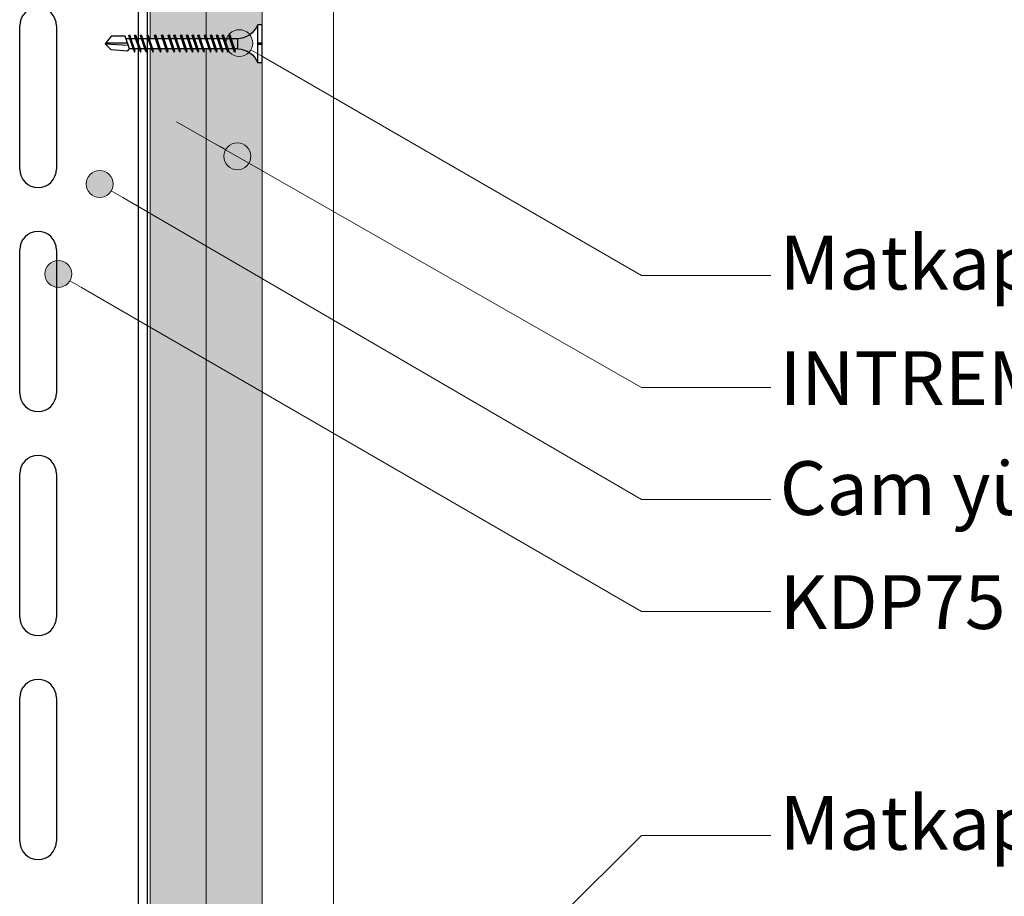
# Model space of a CAD drawing. Units: millimetres. Extents: x 20543 to 33908, y -12799 to 8201.
# Drawn here: x 22620 to 22839, y -1649 to -1454 of the extents above; entities that cross this region are included whole.
import ezdxf
from ezdxf import colors
from ezdxf.entities.mleader import LeaderData, LeaderLine
from ezdxf.math import Vec2, Vec3

# ---------------------------------------------------------------- set-up
doc = ezdxf.new("R2010")
doc.units = ezdxf.units.MM
doc.set_wipeout_variables(frame=1)
for name, color, linetype, lineweight in [('ABS_AlçıLevha', 7, 'Continuous', 13), ('ABS_Hatch_INTREMEFIT', 141, 'Continuous', 0), ('ABS_Kapı', 141, 'Continuous', 0), ('ABS_Multileader', 41, 'Continuous', 0)]:
    doc.layers.add(name, color=color, linetype=linetype, lineweight=lineweight)
for name, color, linetype in [('ABS_Profil_KapıDestek_75_Kesit', 212, 'Continuous'), ('ABS_Vida_Matkap_Uclu', 9, 'Continuous'), ('ABS_Vida_Matkap_Uçlu_35', 254, 'Continuous')]:
    doc.layers.add(name, color=color, linetype=linetype)
doc.styles.add('ABS1.2', font='segoepr.ttf')

# ---------------------------------------------------------------- blocks, each defined once
blk = doc.blocks.new('*U142')
at = {"layer": 'ABS_Hatch_INTREMEFIT'}
h = blk.add_hatch(dxfattribs=at)
h.set_pattern_fill('AR-SAND', color=256, scale=0.015, style=0)
h.set_pattern_definition([(37.5, (-40.89336, 0), (-0.0240005, 0.73412), [0, -0.57912, 0, -0.6477, 0, -0.619125]), (7.5, (-40.8934, 0), (0.674285, 1.075238), [0, -0.31242, 0, -0.52197, 0, -0.200025]), (327.5, (-41.362, 0), (1.1864886, 0.002156), [0, -0.1905, 0, -0.6858, 0, -0.89535]), (317.5, (-41.362, 0), (1.145335, 0.334394), [0, -0.09525, 0, -0.44958, 0, -0.51435])])
h.paths.add_polyline_path([(44.62, 1.25), (-30.478, 1.25), (-30.478, 0), (44.62, 0)])
at = {"layer": 'ABS_AlçıLevha'}
blk.add_lwpolyline([(44.62, 1.25), (-30.478, 1.25), (-30.478, 0), (44.62, 0)], close=True, dxfattribs=at)
blk = doc.blocks.new('ABS_Vida_MatkapUclu_35')
blk.add_wipeout([(30.5, 3.82), (30.1, 2.89), (29.56, 2.28), (28.89, 1.69), (28.28, 1.31), (27.36, 0.86), (26.57, 0.74), (26.1, 0.69), (25.35, 0.69), (25.54, 1.25), (25.38, 1.41), (25.2, 1.09), (25.06, 0.69), (23.86, 0.69), (24.05, 1.25), (23.89, 1.41), (23.71, 1.09), (23.58, 0.69), (22.59, 0.69), (22.78, 1.25), (22.62, 1.41), (22.44, 1.09), (22.31, 0.69), (21.27, 0.69), (21.46, 1.25), (21.3, 1.41), (21.12, 1.09), (20.98, 0.69), (19.94, 0.69), (20.13, 1.25), (19.97, 1.41), (19.79, 1.09), (19.65, 0.69), (18.45, 0.69), (18.64, 1.25), (18.48, 1.41), (18.3, 1.09), (18.17, 0.69), (17.18, 0.69), (17.37, 1.25), (17.21, 1.41), (17.03, 1.09), (16.9, 0.69), (15.91, 0.69), (16.1, 1.25), (15.94, 1.41), (15.76, 1.09), (15.63, 0.69), (14.58, 0.69), (14.77, 1.25), (14.61, 1.41), (14.43, 1.09), (14.3, 0.69), (13.1, 0.69), (13.28, 1.25), (13.13, 1.41), (12.95, 1.09), (12.81, 0.69), (11.83, 0.69), (12.01, 1.25), (11.86, 1.41), (11.68, 1.09), (11.54, 0.69), (10.32, 0.69), (10.51, 1.25), (10.35, 1.41), (10.17, 1.09), (10.04, 0.69), (8.77, 0.69), (8.95, 1.25), (8.8, 1.41), (8.61, 1.09), (8.48, 0.69), (7.09, 0.69), (7.28, 1.25), (7.13, 1.41), (6.94, 1.09), (6.81, 0.69), (5.61, 0.69), (5.8, 1.25), (5.64, 1.41), (5.46, 1.09), (5.32, 0.69), (4.34, 0.69), (4.53, 1.25), (4.37, 1.41), (4.19, 1.09), (4.05, 0.69), (3.01, 0.69), (3.2, 1.25), (3.04, 1.41), (2.86, 1.09), (2.72, 0.69), (1.91, 0.69), (1.47, 1.21), (-2.17, 0.94), (-3.5, -0.42), (-3.5, -0.44), (-2.17, -2.12), (0.95, -2.12), (1.14, -1.56), (1.97, -1.56), (1.72, -2.28), (1.88, -2.43), (2.06, -2.12), (2.25, -1.56), (3.3, -1.56), (3.05, -2.28), (3.21, -2.43), (3.39, -2.12), (3.58, -1.56), (4.57, -1.56), (4.32, -2.28), (4.48, -2.43), (4.66, -2.12), (4.85, -1.56), (6.05, -1.56), (5.81, -2.28), (5.97, -2.43), (6.15, -2.12), (6.34, -1.56), (7.72, -1.56), (7.48, -2.28), (7.64, -2.43), (7.82, -2.12), (8.01, -1.56), (9.28, -1.56), (9.04, -2.28), (9.2, -2.43), (9.38, -2.12), (9.57, -1.56), (10.78, -1.56), (10.54, -2.28), (10.7, -2.43), (10.88, -2.12), (11.07, -1.56), (12.05, -1.56), (11.81, -2.28), (11.97, -2.43), (12.15, -2.12), (12.34, -1.56), (13.54, -1.56), (13.3, -2.28), (13.46, -2.43), (13.64, -2.12), (13.83, -1.56), (14.87, -1.56), (14.63, -2.28), (14.79, -2.43), (14.97, -2.12), (15.16, -1.56), (16.14, -1.56), (15.9, -2.28), (16.06, -2.43), (16.24, -2.12), (16.43, -1.56), (17.41, -1.56), (17.17, -2.28), (17.33, -2.43), (17.51, -2.12), (17.7, -1.56), (18.89, -1.56), (18.65, -2.28), (18.81, -2.43), (18.99, -2.12), (19.18, -1.56), (20.22, -1.56), (19.98, -2.28), (20.14, -2.43), (20.32, -2.12), (20.51, -1.56), (21.55, -1.56), (21.31, -2.28), (21.47, -2.43), (21.65, -2.12), (21.84, -1.56), (22.82, -1.56), (22.58, -2.28), (22.74, -2.43), (22.92, -2.12), (23.11, -1.56), (24.31, -1.56), (24.06, -2.28), (24.22, -2.43), (24.4, -2.12), (24.59, -1.56), (26.1, -1.56), (26.43, -1.58), (27.12, -1.69), (27.86, -1.94), (28.53, -2.3), (29.27, -2.84), (29.68, -3.28), (29.93, -3.63), (30.26, -4.12), (30.5, -4.68), (31.5, -4.68), (31.5, -0.58), (30.5, -0.58), (30.5, -0.29), (31.5, -0.29), (31.5, 3.82)]).dxf.layer = 'ABS_Vida_Matkap_Uclu'
at = {"layer": 'ABS_Vida_Matkap_Uclu'}
for p, q in [((30.5, 3.82), (30.5, -4.68)), ((31.5, 3.82), (31.5, -0.29)), ((1.91, 0.69), (0.95, -2.12)), ((1.47, 1.21), (1.91, 0.69)), ((2.86, 1.09), (1.72, -2.28)), ((2.72, 0.69), (1.91, 0.69)), ((3.2, 1.25), (2.06, -2.12)), ((2.86, 1.09), (3.04, 1.41)), ((4.05, 0.69), (3.01, 0.69)), ((3.04, 1.41), (3.2, 1.25)), ((4.19, 1.09), (3.05, -2.28)), ((4.53, 1.25), (3.39, -2.12)), ((4.19, 1.09), (4.37, 1.41)), ((5.46, 1.09), (4.32, -2.28)), ((5.32, 0.69), (4.34, 0.69)), ((4.37, 1.41), (4.53, 1.25)), ((5.8, 1.25), (4.66, -2.12)), ((5.64, 1.41), (5.46, 1.09)), ((6.81, 0.69), (5.61, 0.69)), ((5.64, 1.41), (5.8, 1.25)), ((6.94, 1.09), (5.81, -2.28)), ((7.28, 1.25), (6.15, -2.12)), ((6.94, 1.09), (7.13, 1.41)), ((8.48, 0.69), (7.09, 0.69)), ((7.13, 1.41), (7.28, 1.25)), ((8.61, 1.09), (7.48, -2.28)), ((8.95, 1.25), (7.82, -2.12)), ((8.61, 1.09), (8.8, 1.41)), ((10.04, 0.69), (8.77, 0.69)), ((8.77, 0.69), (8.77, 0.69)), ((8.8, 1.41), (8.95, 1.25)), ((10.17, 1.09), (9.04, -2.28)), ((10.51, 1.25), (9.38, -2.12)), ((10.35, 1.41), (10.17, 1.09)), ((11.52, 0.69), (10.32, 0.69)), ((10.35, 1.41), (10.51, 1.25)), ((11.68, 1.09), (10.54, -2.28)), ((12.01, 1.25), (10.88, -2.12)), ((11.54, 0.69), (11.49, 0.69)), ((11.68, 1.09), (11.86, 1.41)), ((12.95, 1.09), (11.81, -2.28)), ((12.81, 0.69), (11.83, 0.69)), ((11.86, 1.41), (12.01, 1.25)), ((13.28, 1.25), (12.15, -2.12)), ((13.13, 1.41), (12.95, 1.09)), ((14.3, 0.69), (13.1, 0.69)), ((13.13, 1.41), (13.28, 1.25)), ((14.43, 1.09), (13.3, -2.28)), ((14.77, 1.25), (13.64, -2.12)), ((14.43, 1.09), (14.61, 1.41)), ((15.63, 0.69), (14.58, 0.69)), ((14.61, 1.41), (14.77, 1.25)), ((15.76, 1.09), (14.63, -2.28)), ((16.1, 1.25), (14.97, -2.12)), ((15.76, 1.09), (15.94, 1.41)), ((17.03, 1.09), (15.9, -2.28)), ((16.9, 0.69), (15.91, 0.69)), ((15.94, 1.41), (16.1, 1.25)), ((17.37, 1.25), (16.24, -2.12)), ((16.9, 0.69), (16.84, 0.69)), ((17.03, 1.09), (17.21, 1.41)), ((18.3, 1.09), (17.17, -2.28)), ((18.17, 0.69), (17.18, 0.69)), ((17.21, 1.41), (17.37, 1.25)), ((18.64, 1.25), (17.51, -2.12)), ((18.48, 1.41), (18.3, 1.09)), ((19.65, 0.69), (18.45, 0.69)), ((18.48, 1.41), (18.64, 1.25)), ((19.79, 1.09), (18.65, -2.28)), ((20.13, 1.25), (18.99, -2.12)), ((19.79, 1.09), (19.97, 1.41)), ((20.98, 0.69), (19.94, 0.69)), ((19.97, 1.41), (20.13, 1.25)), ((21.12, 1.09), (19.98, -2.28)), ((21.46, 1.25), (20.32, -2.12)), ((21.12, 1.09), (21.3, 1.41)), ((22.25, 0.69), (21.27, 0.69)), ((21.3, 1.41), (21.46, 1.25)), ((22.44, 1.09), (21.31, -2.28)), ((22.78, 1.25), (21.65, -2.12)), ((22.31, 0.69), (22.25, 0.69)), ((22.44, 1.09), (22.62, 1.41)), ((23.71, 1.09), (22.58, -2.28)), ((23.58, 0.69), (22.59, 0.69)), ((22.62, 1.41), (22.78, 1.25)), ((24.05, 1.25), (22.92, -2.12)), ((23.89, 1.41), (23.71, 1.09)), ((25.06, 0.69), (23.86, 0.69)), ((23.89, 1.41), (24.05, 1.25)), ((25.2, 1.09), (24.06, -2.28)), ((25.54, 1.25), (24.4, -2.12)), ((25.38, 1.41), (25.2, 1.09)), ((26.1, 0.69), (25.35, 0.69)), ((25.38, 1.41), (25.54, 1.25)), ((26.1, 0.69), (26.1, -1.56)), ((-3.5, -0.44), (1.62, -0.14)), ((1.47, -0.59), (-3.38, -0.59)), ((1.97, -1.56), (1.14, -1.56)), ((1.88, -2.43), (2.06, -2.12)), ((3.3, -1.56), (2.25, -1.56)), ((3.21, -2.43), (3.39, -2.12)), ((4.57, -1.56), (3.58, -1.56)), ((4.48, -2.43), (4.66, -2.12)), ((6.05, -1.56), (4.85, -1.56)), ((5.97, -2.43), (6.15, -2.12)), ((7.72, -1.56), (6.34, -1.56)), ((7.64, -2.43), (7.82, -2.12)), ((9.28, -1.56), (8.01, -1.56)), ((9.2, -2.43), (9.38, -2.12)), ((10.77, -1.56), (9.57, -1.56)), ((10.7, -2.43), (10.88, -2.12)), ((10.78, -1.56), (10.73, -1.56)), ((12.05, -1.56), (11.07, -1.56)), ((11.97, -2.43), (12.15, -2.12)), ((13.54, -1.56), (12.34, -1.56)), ((13.46, -2.43), (13.64, -2.12)), ((14.87, -1.56), (13.83, -1.56)), ((14.79, -2.43), (14.97, -2.12)), ((16.14, -1.56), (15.16, -1.56)), ((16.06, -2.43), (16.24, -2.12)), ((16.14, -1.56), (16.08, -1.56)), ((17.41, -1.56), (16.43, -1.56)), ((17.33, -2.43), (17.51, -2.12)), ((18.89, -1.56), (17.7, -1.56)), ((18.81, -2.43), (18.99, -2.12)), ((20.22, -1.56), (19.18, -1.56)), ((20.14, -2.43), (20.32, -2.12)), ((21.49, -1.56), (20.51, -1.56)), ((21.47, -2.43), (21.65, -2.12)), ((21.55, -1.56), (21.49, -1.56)), ((22.82, -1.56), (21.84, -1.56)), ((22.74, -2.43), (22.92, -2.12)), ((24.31, -1.56), (23.11, -1.56)), ((24.22, -2.43), (24.4, -2.12)), ((25.84, -1.56), (24.59, -1.56)), ((31.5, -0.29), (30.5, -0.29)), ((31.5, -0.58), (30.5, -0.58)), ((31.5, -0.58), (31.5, -4.68)), ((1.72, -2.28), (1.88, -2.43)), ((3.05, -2.28), (3.21, -2.43)), ((4.32, -2.28), (4.48, -2.43)), ((5.81, -2.28), (5.97, -2.43)), ((7.48, -2.28), (7.64, -2.43)), ((9.04, -2.28), (9.2, -2.43)), ((10.54, -2.28), (10.7, -2.43)), ((11.81, -2.28), (11.97, -2.43)), ((13.3, -2.28), (13.46, -2.43)), ((14.63, -2.28), (14.79, -2.43)), ((15.9, -2.28), (16.06, -2.43)), ((17.17, -2.28), (17.33, -2.43)), ((18.65, -2.28), (18.81, -2.43)), ((19.98, -2.28), (20.14, -2.43)), ((21.31, -2.28), (21.47, -2.43)), ((22.58, -2.28), (22.74, -2.43)), ((24.06, -2.28), (24.22, -2.43)), ((31.5, -4.68), (30.5, -4.68))]:
    blk.add_line(p, q, dxfattribs=at)
for points in [[(31.5, 3.82), (30.5, 3.82)], [(1.47, 1.21), (-2.17, 0.94), (-3.5, -0.42)], [(0.95, -2.12), (-2.17, -2.12), (-3.5, -0.44)]]:
    blk.add_lwpolyline(points, dxfattribs=at)
for centre, start, end in [((25.92, 5.61), 272.1282, 338.6164), ((25.92, -6.48), 21.3836, 90.9393)]:
    blk.add_arc(centre, 4.92, start, end, dxfattribs=at)
blk = doc.blocks.new('*U156')
at = {"layer": 'ABS_Profil_KapıDestek_75_Kesit'}
for p, q in [((8.4, -292), (8.4, -260)), ((16.6, -260), (16.6, -292)), ((8.4, -342), (8.4, -310)), ((16.6, -310), (16.6, -342)), ((8.4, -392), (8.4, -360)), ((16.6, -360), (16.6, -392)), ((8.4, -442), (8.4, -410)), ((16.6, -410), (16.6, -442))]:
    blk.add_line(p, q, dxfattribs=at)
for points in [[(34.9, -606.74), (34.9, -560.59), (34.9, 150)], [(36.9, -606.74), (36.9, -560.59), (36.9, 150)]]:
    blk.add_lwpolyline(points, dxfattribs=at)
for centre, start, end in [((12.5, -260), 0, 180), ((12.5, -292), 180, 0), ((12.5, -310), 0, 180), ((12.5, -342), 180, 0), ((12.5, -360), 0, 180), ((12.5, -392), 180, 0), ((12.5, -410), 0, 180), ((12.5, -442), 180, 0)]:
    blk.add_arc(centre, 4.1, start, end, dxfattribs=at)
blk = doc.blocks.new('_Origin2')
at = {"true_color": 0xf1eb1f}
h = blk.add_hatch(color=2, dxfattribs=at)
h.dxf.hatch_style = 1
h.paths.add_polyline_path([(-0.5, 0, 1), (0.5, 0, 1)])
at = {"color": 0, "linetype": 'ByBlock', "lineweight": -2}
blk.add_line((-0.5, 0), (-1, 0), dxfattribs=at)
blk.add_circle((0, 0), 0.5, dxfattribs=at)

msp = doc.modelspace()

# ---------------------------------------------------------------- linework, layer by layer
at = {"layer": 'ABS_Kapı'}
msp.add_line((22689.61, -1039.29), (22689.61, -1755.32), dxfattribs=at)

# ---------------------------------------------------------------- block references
at = {"layer": 'ABS_AlçıLevha', "linetype": 'Continuous', "xscale": 10, "yscale": 10, "zscale": 10, "rotation": 270}
for p in [(22648.69, -1346.97), (22661.19, -1346.97)]:
    msp.add_blockref('*U142', p, dxfattribs=at)

# ---------------------------------------------------------------- leaders
at = {"layer": 'ABS_Multileader'}
ml = msp.add_multileader_mtext('Standard', dxfattribs=at)
ml.set_content('INTREME FIT (12,5 mm)', color=256, style='ABS1.2')
ml.set_leader_properties(lineweight=13)
ml.set_arrow_properties(name='ORIGIN2')
ml.build(insert=Vec2(0, 0))
ml.multileader.update_dxf_attribs({"dogleg_length": 28.81, "arrow_head_size": 6})
ctx = ml.context
ctx.base_point, ctx.char_height, ctx.arrow_head_size, ctx.plane_origin = Vec3(22787.17, -1535.66), 12, 6, Vec3(22628.35, -1459.51)
notes = []
notes.append((ctx, [(0, (1, 1, 0), (22758.36, -1535.66), (1, 0), 28.81, [(1, [(22668.16, -1484.07), (22654.56, -1476.35)], 0, [])])]))
ctx.mtext.insert, ctx.mtext.flow_direction = Vec3(22789.17, -1527.58), 5
ml = msp.add_multileader_mtext('Standard', dxfattribs=at)
ml.set_content('Cam yünü / Taş yünü', color=256, style='ABS1.2')
ml.set_leader_properties(lineweight=13)
ml.set_arrow_properties(name='ORIGIN2')
ml.build(insert=Vec2(0, 0))
ml.multileader.update_dxf_attribs({"dogleg_length": 28.81, "arrow_head_size": 6})
ctx = ml.context
ctx.base_point, ctx.char_height, ctx.arrow_head_size, ctx.plane_origin = Vec3(22787.17, -1560.66), 12, 6, Vec3(22628.35, -1484.51)
notes.append((ctx, [(0, (1, 1, 0), (22758.36, -1560.66), (1, 0), 28.81, [(0, [(22637.43, -1490.26)], 0, [])])]))
ctx.mtext.insert, ctx.mtext.flow_direction = Vec3(22789.17, -1552.13), 5
ml = msp.add_multileader_mtext('Standard', dxfattribs=at)
ml.set_content('\\A1;KDP75 Profili (40x74x40; 2 mm) ', color=256, style='ABS1.2')
ml.set_leader_properties(lineweight=13)
ml.set_arrow_properties(name='ORIGIN2')
ml.build(insert=Vec2(0, 0))
ml.multileader.update_dxf_attribs({"dogleg_length": 28.81, "arrow_head_size": 6})
ctx = ml.context
ctx.base_point, ctx.char_height, ctx.arrow_head_size, ctx.plane_origin = Vec3(22787.17, -1585.66), 12, 6, Vec3(22628.35, -1509.51)
notes.append((ctx, [(0, (1, 1, 0), (22758.36, -1585.66), (1, 0), 28.81, [(0, [(22628.2, -1510.33)], 0, [])])]))
ctx.mtext.insert, ctx.mtext.flow_direction = Vec3(22789.17, -1577.58), 5
ml = msp.add_multileader_mtext('Standard', dxfattribs=at)
ml.set_content('\\A1;Matkap uçlu vida (25 mm)', color=256, style='ABS1.2')
ml.set_leader_properties(lineweight=13)
ml.set_arrow_properties(name='ORIGIN2')
ml.build(insert=Vec2(0, 0))
ml.multileader.update_dxf_attribs({"dogleg_length": 28.81, "arrow_head_size": 6})
ctx = ml.context
ctx.base_point, ctx.char_height, ctx.arrow_head_size, ctx.plane_origin = Vec3(22787.17, -1635.71), 12, 6, Vec3(22604.51, -1725.63)
notes.append((ctx, [(0, (1, 1, 0), (22758.36, -1635.71), (1, 0), 28.81, [(0, [(22644.06, -1749.02)], 0, [])])]))
ctx.mtext.insert, ctx.mtext.flow_direction = Vec3(22789.17, -1626.86), 5
for ctx, leaders in notes:
    for number, flags, end, landing, length, lines in leaders:
        leader = LeaderData()
        leader.index, (leader.has_last_leader_line, leader.has_dogleg_vector, leader.attachment_direction) = number, flags
        leader.last_leader_point, leader.dogleg_vector, leader.dogleg_length = Vec3(end), Vec3(landing), length
        for number, points, colour, breaks in lines:
            line = LeaderLine()
            line.index, line.vertices, line.color, line.breaks = number, Vec3.list(points), colors.encode_raw_color(colour), breaks
            leader.lines.append(line)
        ctx.leaders.append(leader)

# ---------------------------------------------------------------- next in the draw order: block references
at = {"layer": 'ABS_Vida_Matkap_Uçlu_35', "xscale": -1, "rotation": 180}
msp.add_blockref('ABS_Vida_MatkapUclu_35', (22642.19, -1459.39), dxfattribs=at)

# ---------------------------------------------------------------- next in the draw order: block references
at = {"layer": 'ABS_Profil_KapıDestek_75_Kesit'}
msp.add_blockref('*U156', (22611.19, -1194.94), dxfattribs=at)

# ---------------------------------------------------------------- next in the draw order: leaders
at = {"layer": 'ABS_Multileader'}
ml = msp.add_multileader_mtext('Standard', dxfattribs=at)
ml.set_content('\\A1;Matkap uçlu vida (35 mm)', color=256, style='ABS1.2')
ml.set_leader_properties(lineweight=13)
ml.set_arrow_properties(name='ORIGIN2')
ml.build(insert=Vec2(0, 0))
ml.multileader.update_dxf_attribs({"dogleg_length": 28.81, "arrow_head_size": 6})
ctx = ml.context
ctx.base_point, ctx.char_height, ctx.arrow_head_size, ctx.plane_origin = Vec3(22787.17, -1510.66), 12, 6, Vec3(22628.35, -1434.51)
notes = []
notes.append((ctx, [(0, (1, 1, 0), (22758.36, -1510.66), (1, 0), 28.81, [(0, [(22668.58, -1458.81)], 0, [])])]))
ctx.mtext.insert, ctx.mtext.flow_direction = Vec3(22789.17, -1501.81), 5
for ctx, leaders in notes:
    for number, flags, end, landing, length, lines in leaders:
        leader = LeaderData()
        leader.index, (leader.has_last_leader_line, leader.has_dogleg_vector, leader.attachment_direction) = number, flags
        leader.last_leader_point, leader.dogleg_vector, leader.dogleg_length = Vec3(end), Vec3(landing), length
        for number, points, colour, breaks in lines:
            line = LeaderLine()
            line.index, line.vertices, line.color, line.breaks = number, Vec3.list(points), colors.encode_raw_color(colour), breaks
            leader.lines.append(line)
        ctx.leaders.append(leader)

doc.saveas('drawing.dxf')
